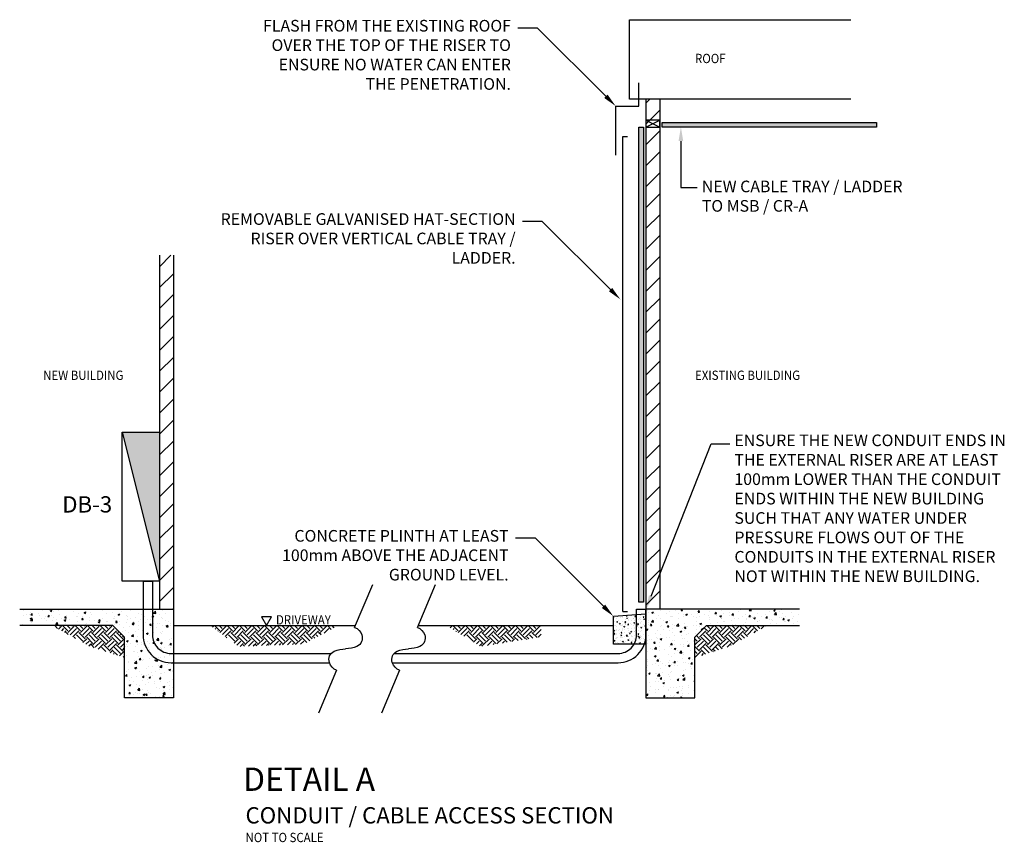
# Model space of a CAD drawing. Extents: x -10295 to 165049, y -75127 to 99419.
# Drawn here: x 43600 to 54173, y -75127 to -66298 of the extents above; entities that cross this region are included whole.
import ezdxf
from ezdxf.enums import TextEntityAlignment as Align

# ---------------------------------------------------------------- set-up
doc = ezdxf.new("R2010")
doc.units = 0
for name, color, linetype in [('DET-050', 6, 'CONTINUOUS'), ('DET-070', 5, 'CONTINUOUS'), ('NOT-25TXT', 4, 'CONTINUOUS'), ('NOT-DIM', 1, 'CONTINUOUS'), ('POW-DB', 6, 'CONTINUOUS'), ('POW-TFILL', 252, 'CONTINUOUS'), ('POW-TRAY', 7, 'CONTINUOUS'), ('SYM-018', 1, 'CONTINUOUS'), ('SYM-050', 6, 'CONTINUOUS'), ('SYM-ATT', 2, 'CONTINUOUS'), ('SYM-FILL', 133, 'CONTINUOUS'), ('SYM-TEXT', 7, 'CONTINUOUS'), ('X-ARC-GEN', 8, 'CONTINUOUS'), ('X-TITLE', 7, 'CONTINUOUS')]:
    doc.layers.add(name, color=color, linetype=linetype)
doc.styles.add('EDG', font='edg.shx', dxfattribs={"width": 0.9})
doc.styles.add('EDG-BOLD', font='arial.ttf')
doc.styles.add('EDG-XBOLD', font='arialbd.ttf')

# ---------------------------------------------------------------- blocks, each defined once
blk = doc.blocks.new('DB')
at = {"layer": 'SYM-050', "color": 0, "linetype": 'ByBlock'}
blk.add_lwpolyline([(-500, -250), (-500, 250), (500, 250), (500, -250)], close=True, dxfattribs=at)
at = {"layer": 'SYM-050', "color": 0}
blk.add_lwpolyline([(500, 250), (-500, -250)], dxfattribs=at)
at = {"layer": 'SYM-FILL'}
blk.add_solid([(-500, -250), (500, 250), (500, -250)], dxfattribs=at)
at = {"layer": 'SYM-ATT', "linetype": 'ByBlock', "style": 'EDG', "width": 0.9}
for tag, p in [('MOUNT', (-500, 1400)), ('RATING', (-500, 1100)), ('TYPE', (-500, 800))]:
    blk.add_attdef(tag, p, '', height=200, dxfattribs=at)
at = {"layer": 'SYM-ATT', "linetype": 'ByBlock', "style": 'EDG-BOLD'}
blk.add_attdef('NAME', text='', height=350, dxfattribs=at).set_placement((0, 550), align=Align.MIDDLE_CENTER)
at = {"layer": 'SYM-ATT', "color": 255, "linetype": 'ByBlock', "style": 'EDG', "width": 0.9}
for tag, flags in [('CHAN', 3), ('EQUIP', 3), ('ID', 9)]:
    blk.add_attdef(tag, (0, 0), '', height=200, dxfattribs=dict(at, flags=flags))
at = {"layer": 'SYM-TEXT', "color": 255, "linetype": 'ByBlock', "style": 'EDG', "width": 0.9, "flags": 3}
blk.add_attdef('TEXT', (0, 0), '', height=200, dxfattribs=at)
blk = doc.blocks.new('ref-break')
at = {"layer": 'SYM-018'}
for points in [[(-5, 0, -0.223274), (-4.09, 2.05, -0.383004), (-1.41, 2.05, -0.076999), (0, 0)], [(5, 0, -0.223274), (4.09, -2.05, -0.383004), (1.41, -2.05, -0.076999), (0, 0)]]:
    blk.add_lwpolyline(points, format="xyb", dxfattribs=at)
for points in [[(-5, 0), (-15, 0)], [(5, 0), (15, 0)]]:
    blk.add_lwpolyline(points, dxfattribs=at)
blk = doc.blocks.new('REF-TITL')
at = {"layer": 'SYM-ATT', "color": 133, "linetype": 'ByBlock'}
for tag, p, height, style in [('NAME', (0, 0), 5, 'EDG-XBOLD'), ('TYPE', (0.5, -7), 3.5, 'EDG-BOLD')]:
    blk.add_attdef(tag, p, '', height=height, dxfattribs=dict(at, style=style))
at = {"layer": 'SYM-ATT', "color": 255, "linetype": 'ByBlock', "style": 'EDG', "width": 0.9}
for tag, flags in [('CHAN', 3), ('RATING', 3), ('EQUIP', 3), ('ID', 9)]:
    blk.add_attdef(tag, (0, 0), '', height=2, dxfattribs=dict(at, flags=flags))
at = {"layer": 'SYM-ATT', "color": 7, "linetype": 'ByBlock', "style": 'EDG', "width": 0.9}
blk.add_attdef('MOUNT', (0.5, -11), '', height=2, dxfattribs=at)
at = {"layer": 'SYM-TEXT', "color": 255, "linetype": 'ByBlock', "style": 'EDG', "width": 0.9, "flags": 3}
blk.add_attdef('TEXT', (0, 0), '', height=2, dxfattribs=at)

msp = doc.modelspace()

# ---------------------------------------------------------------- hatches: boundary and pattern name
at = {"layer": 'POW-TFILL'}
h = msp.add_hatch(color=256, dxfattribs=at)
h.dxf.hatch_style = 1
h.paths.add_polyline_path([(50250, -72550), (50250, -67450), (50300, -67450), (50300, -72550)])
h = msp.add_hatch(color=256, dxfattribs=at)
h.dxf.hatch_style = 1
h.paths.add_polyline_path([(50500, -67400), (52800, -67400), (52800, -67450), (50500, -67450)])
at = {"layer": 'X-ARC-GEN'}
h = msp.add_hatch(dxfattribs=at)
h.set_pattern_fill('ANSI31', color=256, scale=50)
h.set_pattern_definition([(45, (775, 0), (-112.2532, 112.2532), [])])
h.paths.add_polyline_path([(50325, -67150), (50475, -67150), (50475, -72625), (50325, -72625)])
h = msp.add_hatch(dxfattribs=at)
h.set_pattern_fill('ANSI31', color=256, scale=50)
h.paths.add_polyline_path([(45250, -68825), (45100, -68825), (45100, -72625), (45250, -72625)])
h = msp.add_hatch(dxfattribs=at)
h.set_pattern_fill('AR-CONC', color=256)
h.set_pattern_definition([(50, (-150, -50), (182.18467, -15.93909), [19.05, -209.55]), (355, (-150, -50), (-35.24342, 191.05685), [15.24, -167.6406]), (100.45144, (-134.82, -51.33), (146.94125, 175.11775), [16.19, -178.09024]), (46.1842, (-150, 0.8), (271.07904, -42.0423), [28.575, -314.325]), (96.63556, (-127.4, -2.7), (237.4041, 247.4261), [24.285, -267.1356]), (351.18415, (-150, 0.8), (237.4041, 247.4261), [22.86, -251.4597]), (21, (-124.6, -11.9), (151.6144, -102.2652), [19.05, -209.55]), (326, (-124.6, -11.9), (61.80203, 184.18797), [15.24, -167.64]), (71.45144, (-111.97, -20.42), (213.41642, 81.92277), [16.19, -178.08994]), (37.5, (-150, -50), (3.088603, 84.55504), [0, -165.608, 0, -170.18, 0, -168.275]), (7.5, (-150, -50), (66.81966, 100.180575), [0, -97.028, 0, -161.798, 0, -64.135]), (327.5, (-206.64, -50), (135.590595, -5.728744), [0, -63.5, 0, -198.12, 0, -262.89]), (317.5, (-232.04, -50), (148.12918, 25.42649), [0, -82.55, 0, -131.572, 0, -186.69])])
h.paths.add_polyline_path([(45250, -72625), (43600, -72625), (43600, -72800), (44600, -72800), (44725, -72925), (44725, -73575), (45250, -73575)])
h = msp.add_hatch(dxfattribs=at)
h.set_pattern_fill('AR-CONC', color=256)
h.set_pattern_definition([(50, (925, -50), (182.18467, -15.93909), [19.05, -209.55]), (355, (925, -50), (-35.24342, 191.05685), [15.24, -167.6406]), (100.45144, (940.18, -51.33), (146.94125, 175.11775), [16.19, -178.09024]), (46.1842, (925, 0.8), (271.07904, -42.0423), [28.575, -314.325]), (96.63556, (947.6, -2.7), (237.4041, 247.4261), [24.285, -267.1356]), (351.18415, (925, 0.8), (237.4041, 247.4261), [22.86, -251.4597]), (21, (950.4, -11.9), (151.6144, -102.2652), [19.05, -209.55]), (326, (950.4, -11.9), (61.80203, 184.18797), [15.24, -167.64]), (71.45144, (963.03, -20.42), (213.41642, 81.92277), [16.19, -178.08994]), (37.5, (925, -50), (3.088603, 84.55504), [0, -165.608, 0, -170.18, 0, -168.275]), (7.5, (925, -50), (66.81966, 100.180575), [0, -97.028, 0, -161.798, 0, -64.135]), (327.5, (868.36, -50), (135.590595, -5.728744), [0, -63.5, 0, -198.12, 0, -262.89]), (317.5, (842.96, -50), (148.12918, 25.42649), [0, -82.55, 0, -131.572, 0, -186.69])])
h.paths.add_polyline_path([(50325, -72625), (51975, -72625), (51975, -72800), (50975, -72800), (50850, -72925), (50850, -73575), (50325, -73575)])
h = msp.add_hatch(dxfattribs=at)
h.set_pattern_fill('AR-CONC', color=256, scale=0.5)
h.set_pattern_definition([(50, (775, -50), (91.092334, -7.96954), [9.525, -104.775]), (355, (775, -50), (-17.62171, 95.52842), [7.62, -83.82029]), (100.45144, (782.59, -50.66), (73.47062, 87.55888), [8.095, -89.04512]), (46.1842, (775, -24.6), (135.53952, -21.02116), [14.2875, -157.1625]), (96.63556, (786.3, -26.35), (118.70207, 123.71306), [12.14251, -133.5678]), (351.18415, (775, -24.6), (118.70207, 123.71306), [11.42998, -125.72987]), (21, (787.7, -30.95), (75.807196, -51.1326), [9.525, -104.775]), (326, (787.7, -30.95), (30.90101, 92.09398), [7.62, -83.82]), (71.45144, (794.02, -35.21), (106.70821, 40.961384), [8.095, -89.04497]), (37.5, (775, -50), (1.544302, 42.27752), [0, -82.804, 0, -85.09, 0, -84.1375]), (7.5, (775, -50), (33.409831, 50.090287), [0, -48.514, 0, -80.899, 0, -32.0675]), (327.5, (746.68, -50), (67.795298, -2.864372), [0, -31.75, 0, -99.06, 0, -131.445]), (317.5, (733.98, -50), (74.06459, 12.713246), [0, -41.275, 0, -65.786, 0, -93.345])])
h.paths.add_polyline_path([(50325, -73000), (49975, -73000), (49975, -72700), (50325, -72675)])
h = msp.add_hatch(dxfattribs=at)
h.set_pattern_fill('EARTH', color=256, scale=15, angle=45)
h.set_pattern_definition([(45, (-150, -50), (0, 134.70384), [95.25, -95.25]), (45, (-175.26, -24.74), (0, 134.70384), [95.25, -95.25]), (45, (-200.51, 0.51), (0, 134.70384), [95.25, -95.25]), (135, (-200.51, 17.35), (-134.70384, 0), [95.25, -95.25]), (135, (-175.26, 42.61), (-134.70384, 0), [95.25, -95.25]), (135, (-150, 67.87), (-134.70384, 0), [95.25, -95.25])])
h.paths.add_polyline_path([(44600, -72800), (43950, -72800), (44354, -73025), (44725, -73144), (44725, -72925)])
h = msp.add_hatch(dxfattribs=at)
h.set_pattern_fill('EARTH', color=256, scale=15, angle=45)
h.set_pattern_definition([(45, (0, -50), (0, 134.70384), [95.25, -95.25]), (45, (-25.26, -24.74), (0, 134.70384), [95.25, -95.25]), (45, (-50.51, 0.51), (0, 134.70384), [95.25, -95.25]), (135, (-50.51, 17.35), (-134.70384, 0), [95.25, -95.25]), (135, (-25.26, 42.61), (-134.70384, 0), [95.25, -95.25]), (135, (0, 67.87), (-134.70384, 0), [95.25, -95.25])])
h.paths.add_polyline_path([(49200, -72923), (49200, -72800), (48182, -72800), (48550, -73025)])
h.paths.add_polyline_path([(47022, -72800), (45643, -72800), (45950, -73025), (46650, -73000)])
h = msp.add_hatch(dxfattribs=at)
h.set_pattern_fill('EARTH', color=256, scale=15, angle=45)
h.set_pattern_definition([(45, (925, -50), (0, 134.70384), [95.25, -95.25]), (45, (899.74, -24.74), (0, 134.70384), [95.25, -95.25]), (45, (874.49, 0.51), (0, 134.70384), [95.25, -95.25]), (135, (874.49, 17.35), (-134.70384, 0), [95.25, -95.25]), (135, (899.74, 42.61), (-134.70384, 0), [95.25, -95.25]), (135, (925, 67.87), (-134.70384, 0), [95.25, -95.25])])
h.paths.add_polyline_path([(50975, -72800), (51625, -72800), (51221, -73025), (50850, -73144), (50850, -72925)])

# ---------------------------------------------------------------- linework, layer by layer
at = {"layer": 'DET-050'}
msp.add_lwpolyline([(50325, -67450), (50475, -67450), (50475, -67375), (50325, -67375)], close=True, dxfattribs=at)
for points in [[(50325, -67375), (50475, -67450)], [(50325, -67450), (50475, -67375)], [(50075, -72650), (50075, -67550)], [(50075, -67550), (50125, -67550)], [(50225, -72625), (50325, -72625)], [(50075, -72650), (50125, -72650)]]:
    msp.add_lwpolyline(points, dxfattribs=at)
for points in [[(44925, -72325), (44925, -72900, 0.414214), (45225, -73200), (46927, -73200)], [(45025, -72325), (45025, -72900, 0.414214), (45225, -73100), (46946, -73100)], [(47602, -73200), (50025, -73200, 0.414214), (50325, -72900), (50325, -72625)], [(47621, -73100), (50025, -73100, 0.414214), (50225, -72900), (50225, -72625)]]:
    msp.add_lwpolyline(points, format="xyb", dxfattribs=at)
at = {"layer": 'DET-070'}
msp.add_lwpolyline([(50000, -67750), (50000, -67225), (50250, -67225), (50250, -66975)], dxfattribs=at)
at = {"layer": 'NOT-25TXT'}
for p, q in [((49162, -66388), (48950, -66388)), ((49894, -67119), (49162, -66388)), ((50700, -67600), (50700, -68100)), ((50700, -68100), (50875, -68100)), ((49212, -68462), (49000, -68462)), ((49944, -69194), (49212, -68462)), ((50380, -72485), (51025, -70850)), ((51025, -70850), (51225, -70850)), ((49138, -71862), (48925, -71862)), ((49869, -72594), (49138, -71862))]:
    msp.add_line(p, q, dxfattribs=at)
for points in [[(49912, -67101), (49876, -67137), (50000, -67225)], [(50675, -67600), (50725, -67600), (50700, -67450)], [(49962, -69176), (49926, -69212), (50050, -69300)], [(50403, -72495), (50357, -72476), (50325, -72625)], [(49887, -72576), (49851, -72612), (49975, -72700)]]:
    msp.add_solid(points, dxfattribs=at)
at = {"layer": 'NOT-DIM'}
msp.add_lwpolyline([(46250, -72800), (46304, -72706), (46196, -72706)], close=True, dxfattribs=at)
at = {"layer": 'POW-DB'}
msp.add_lwpolyline([(44925, -72325), (45025, -72325)], dxfattribs=at)
at = {"layer": 'POW-TRAY'}
for points in [[(50250, -72550), (50250, -67450), (50300, -67450), (50300, -72550)], [(50500, -67400), (52800, -67400), (52800, -67450), (50500, -67450)]]:
    msp.add_lwpolyline(points, close=True, dxfattribs=at)
at = {"layer": 'X-ARC-GEN'}
for points in [[(52525, -67150), (50150, -67150), (50150, -66300), (52525, -66300)], [(50325, -67150), (50325, -72625)], [(50475, -67150), (50475, -72625)], [(45100, -68825), (45100, -72625)], [(45250, -68825), (45250, -72625)], [(43600, -72625), (45250, -72625), (45250, -73575), (44725, -73575), (44725, -72925), (44600, -72800), (43600, -72800)], [(51975, -72625), (50325, -72625), (50325, -73575), (50850, -73575), (50850, -72925), (50975, -72800), (51975, -72800)], [(45250, -72800), (47205, -72800)], [(47880, -72800), (49975, -72800)]]:
    msp.add_lwpolyline(points, dxfattribs=at)
msp.add_lwpolyline([(50325, -73000), (49975, -73000), (49975, -72700), (50325, -72675)], close=True, dxfattribs=at)

# ---------------------------------------------------------------- block references
at = {"layer": 'NOT-25TXT', "xscale": 50, "yscale": 50, "zscale": 50, "rotation": 67.16634582208245}
for p in [(47100, -73050), (47775, -73050)]:
    msp.add_blockref('ref-break', p, dxfattribs=at)
at = {"layer": 'POW-DB'}
ref = msp.add_blockref('DB', (44900, -71525), dxfattribs=dict(at, xscale=1.6, yscale=0.8, zscale=0.5, rotation=90))
ref.add_attrib('NAME', 'DB-3', dxfattribs={"layer": 'SYM-ATT', "linetype": 'ByBlock', "height": 175, "style": 'EDG-BOLD'}).set_placement((44325, -71500), align=Align.MIDDLE_CENTER)
at = {"layer": 'X-TITLE', "xscale": 50, "yscale": 50, "zscale": 50}
msp.add_blockref('REF-TITL', (46000, -74575), dxfattribs=at).add_auto_attribs({'NAME': '%%uDETAIL A', 'TYPE': 'CONDUIT / CABLE ACCESS SECTION', 'MOUNT': 'NOT TO SCALE'})

# ---------------------------------------------------------------- texts
at = {"layer": 'NOT-25TXT', "char_height": 125, "style": 'EDG'}
for s, width, insert, attachment_point in [('FLASH FROM THE EXISTING ROOF OVER THE TOP OF THE RISER TO ENSURE NO WATER CAN ENTER THE PENETRATION.', 2825, (48875, -66300), 3), ('NEW CABLE TRAY / LADDER TO MSB / CR-A', 2375, (50925, -68025), 1), ('REMOVABLE GALVANISED HAT-SECTION RISER OVER VERTICAL CABLE TRAY / LADDER.', 3325, (48925, -68375), 3), ('ENSURE THE NEW CONDUIT ENDS IN THE EXTERNAL RISER ARE AT LEAST 100mm LOWER THAN THE CONDUIT ENDS WITHIN THE NEW BUILDING SUCH THAT ANY WATER UNDER PRESSURE FLOWS OUT OF THE CONDUITS IN THE EXTERNAL RISER NOT WITHIN THE NEW BUILDING.', 3100, (51275, -70750), 1), ('CONCRETE PLINTH AT LEAST 100mm ABOVE THE ADJACENT GROUND LEVEL.', 2650, (48850, -71775), 3)]:
    msp.add_mtext_dynamic_manual_height_columns(s, width=width, gutter_width=625, heights=[0], dxfattribs=dict(at, insert=insert, attachment_point=attachment_point))
at = {"layer": 'NOT-DIM', "style": 'EDG', "width": 0.9}
for s, p in [('ROOF', (50852, -66764)), ('NEW BUILDING', (43852, -70164)), ('EXISTING BUILDING', (50852, -70164)), ('DRIVEWAY', (46352, -72789))]:
    msp.add_text(s, height=100, dxfattribs=at).set_placement(p)

doc.saveas('drawing.dxf')
